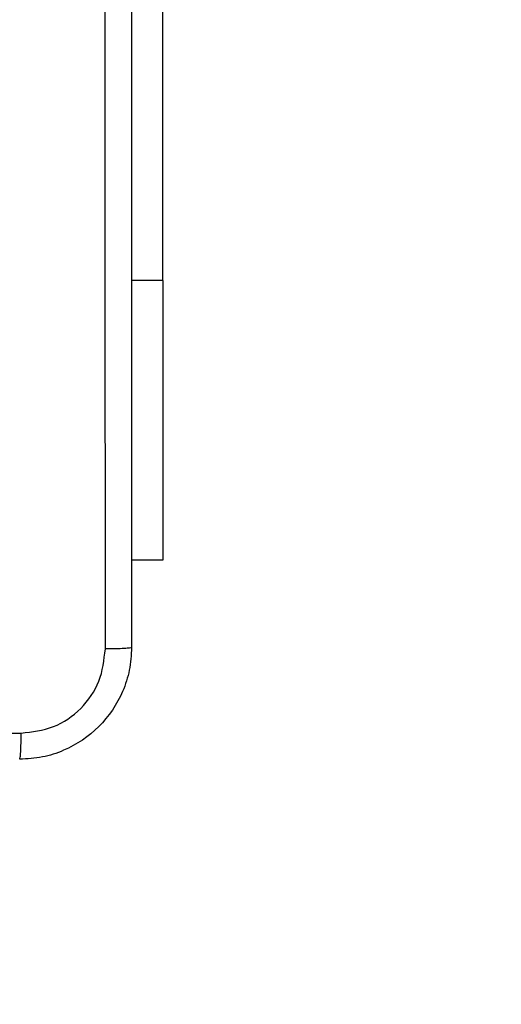
# Model space of a CAD drawing. Units: millimetres. Extents: x 1456 to 2993, y -132 to 847.
# Drawn here: x 2330 to 2333, y 211 to 218 of the extents above; entities that cross this region are included whole.
import ezdxf

# ---------------------------------------------------------------- set-up
doc = ezdxf.new("R2010")
doc.units = ezdxf.units.MM
doc.header["$PDSIZE"] = -1
doc.layers.add('VP-DIM', color=7, linetype='Continuous')
doc.layers.add('VP-EQ', color=7, linetype='Continuous', true_color=0x8a3492)
doc.dimstyles.new('ISO-25', dxfattribs={"dimtxt": 2.5, "dimasz": 2.5, "dimexe": 1.25, "dimexo": 0.625, "dimtad": 1, "dimtxsty": 'Standard', "dimcen": 2.5, "dimadec": 0, "dimazin": 0, "dimtfac": 1, "dimtmove": 0, "dimatfit": 3, "dimfxl": 1, "dimarcsym": 0})

# ---------------------------------------------------------------- blocks, each defined once
blk = doc.blocks.new('*D616')
at = {"layer": 'Defpoints', "color": 0}
for p in [(2722.6859, 827.147), (2722.6859, 445.647), (1854.5859, 136.847)]:
    blk.add_point(p, dxfattribs=at)
at = {"layer": 'VP-DIM', "color": 0, "lineweight": -2}
for p, q in [((1854.5859, 757.147), (1854.5859, 847.147)), ((2722.6859, 757.147), (2722.6859, 847.147)), ((1874.5859, 827.147), (2247.2537, 827.147)), ((2702.6859, 827.147), (2340.587, 827.147))]:
    blk.add_line(p, q, dxfattribs=at)
at = {"layer": 'VP-DIM', "color": 0}
for points in [[(1874.5859, 830.4803), (1874.5859, 823.8137), (1854.5859, 827.147)], [(2702.6859, 823.8137), (2702.6859, 830.4803), (2722.6859, 827.147)]]:
    blk.add_solid(points, dxfattribs=at)
at = {"layer": 'VP-DIM', "color": 0, "insert": (2293.9203, 827.147), "char_height": 20, "attachment_point": 5}
blk.add_mtext('868', dxfattribs=at)
blk = doc.blocks.new('*D627')
at = {"layer": 'Defpoints', "color": 0}
for p in [(2024.5859, 762.2331), (2552.6859, 439.69), (2024.5859, 143.0103)]:
    blk.add_point(p, dxfattribs=at)
at = {"layer": 'VP-DIM', "color": 0, "lineweight": -2}
for p, q in [((2024.5859, 692.2331), (2024.5859, 782.2331)), ((2552.6859, 692.2331), (2552.6859, 782.2331)), ((2044.5859, 762.2331), (2240.2078, 762.2331)), ((2532.6859, 762.2331), (2333.5411, 762.2331))]:
    blk.add_line(p, q, dxfattribs=at)
at = {"layer": 'VP-DIM', "color": 0}
for points in [[(2044.5859, 765.5665), (2044.5859, 758.8998), (2024.5859, 762.2331)], [(2532.6859, 758.8998), (2532.6859, 765.5665), (2552.6859, 762.2331)]]:
    blk.add_solid(points, dxfattribs=at)
at = {"layer": 'VP-DIM', "color": 0, "insert": (2286.8744, 762.2331), "char_height": 20, "attachment_point": 5}
blk.add_mtext('528', dxfattribs=at)
blk = doc.blocks.new('2')
at = {"color": 7, "linetype": 'Continuous', "lineweight": 25}
for p, q in [((-1532.837, 221.7331), (-1532.837, 224.2331)), ((-1532.837, 221.7331), (-1532.837, 219.7331)), ((-1532.837, 219.7331), (-1533.0606, 219.7331))]:
    blk.add_line(p, q, dxfattribs=at)
at = {"color": 8, "linetype": 'Continuous', "lineweight": 25}
blk.add_line((-1532.837, 221.7331), (-1533.0606, 221.7331), dxfattribs=at)
at = {"color": 7, "linetype": 'Continuous', "lineweight": 25}
for points, knots in [([(-1533.2483, 219.0974), (-1533.2483, 219.9939), (-1533.2484, 221.7867), (-1533.2484, 224.4795), (-1533.2483, 226.2724), (-1533.2483, 227.1689)], [0, 0, 0, 0, 0.333336, 0.666664, 1, 1, 1, 1]), ([(-1533.0606, 227.1581), (-1533.0606, 226.2642), (-1533.0606, 224.476), (-1533.0606, 221.7903), (-1533.0606, 220.0021), (-1533.0606, 219.1081)], [0, 0, 0, 0, 0.333296, 0.666702, 1, 1, 1, 1]), ([(-1533.0606, 219.1081), (-1533.0638, 219.0536), (-1533.0702, 218.9459), (-1533.1352, 218.7458), (-1533.2806, 218.5281), (-1533.4984, 218.3826), (-1533.6985, 218.3178), (-1533.8061, 218.3114), (-1533.8606, 218.3081)], [0, 0, 0, 0, 0.13055, 0.257578, 0.500015, 0.742678, 0.86963, 1, 1, 1, 1]), ([(-1533.8499, 218.4958), (-1533.7711, 218.5049), (-1533.6136, 218.523), (-1533.4145, 218.662), (-1533.2759, 218.8613), (-1533.2575, 219.0187), (-1533.2483, 219.0974)], [0, 0, 0, 0, 0.249956, 0.500062, 0.749972, 1, 1, 1, 1]), ([(-1533.0606, 219.1081), (-1533.0634, 219.1068), (-1533.069, 219.1041), (-1533.1117, 219.1006), (-1533.1736, 219.0981), (-1533.2234, 219.0977), (-1533.2483, 219.0974)], [0, 0, 0, 0, 0.250378, 0.500141, 0.750031, 1, 1, 1, 1]), ([(-1537.8856, 218.4959), (-1537.2126, 218.4959), (-1535.8666, 218.4959), (-1534.5221, 218.4958), (-1533.8499, 218.4958)], [0, 0, 0, 0, 0.499991, 1, 1, 1, 1]), ([(-1533.8606, 218.3081), (-1533.8592, 218.3111), (-1533.8565, 218.3169), (-1533.8531, 218.3592), (-1533.8506, 218.421), (-1533.8501, 218.4708), (-1533.8499, 218.4958)], [0, 0, 0, 0, 0.249935, 0.499879, 0.74961, 1, 1, 1, 1])]:
    blk.add_open_spline(points, degree=3, knots=knots, dxfattribs=at)
blk = doc.blocks.new('WD1452 2D')
at = {"layer": 'VP-EQ'}
blk.add_blockref('2', (3863.5215, -5.7361), dxfattribs=at)

msp = doc.modelspace()

# ---------------------------------------------------------------- block references
at = {"layer": 'VP-EQ', "color": 0}
msp.add_blockref('WD1452 2D', (0, 0), dxfattribs=at)

# ---------------------------------------------------------------- dimensions: what is measured, and where the dimension line sits
at = {"layer": 'VP-DIM', "color": 0}
for base, p1, p2, picture, middle in [((2722.6859, 827.147), (1854.5859, 136.847), (2722.6859, 445.647), '*D616', (2293.9203, 827.147)), ((2024.5859, 762.2331), (2552.6859, 439.69), (2024.5859, 143.0103), '*D627', (2286.8744, 762.2331))]:
    dim = msp.add_linear_dim(base=base, p1=p1, p2=p2, dimstyle='ISO-25', override={"dimtxt": 20, "dimasz": 20, "dimexe": 20, "dimexo": 50, "dimgap": 20, "dimtad": 0, "dimtih": 0, "dimtoh": 1, "dimdec": 0, "dimzin": 1, "dimadec": 2, "dimtdec": 0, "dimfxl": 70, "dimfxlon": 1, "dimtzin": 1}, dxfattribs=at)
    dim.commit()
    dim.dimension.update_dxf_attribs({"geometry": picture, "text_midpoint": middle, "dimtype": 160})

doc.saveas('drawing.dxf')
